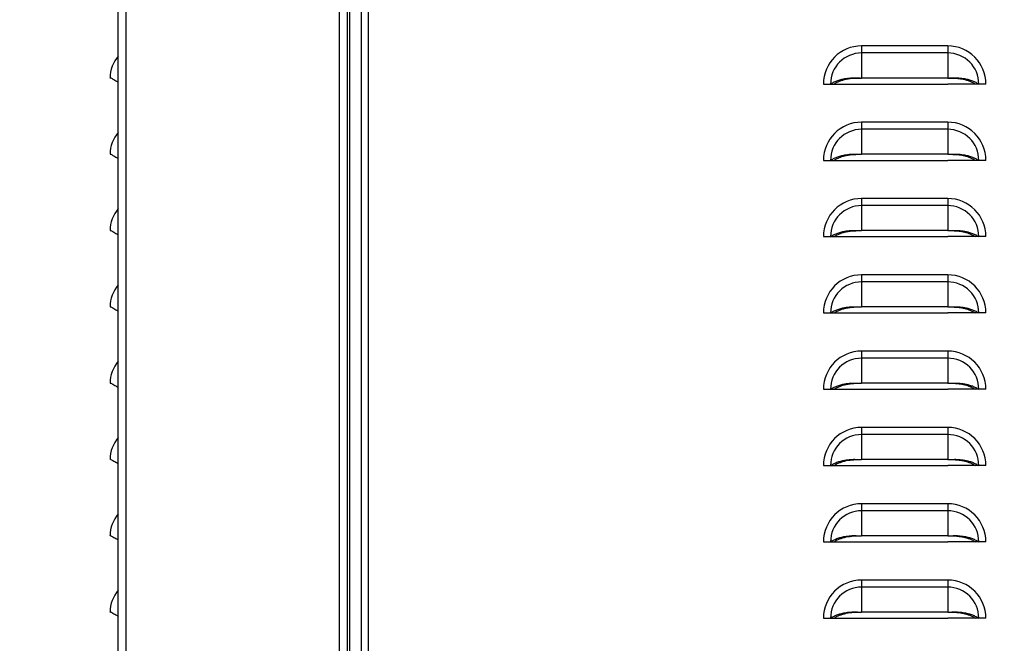
# Model space of a CAD drawing. Units: inches. Extents: x 0 to 25.2, y 0 to 19.3.
# Drawn here: x 15.9 to 16.7, y 6.7 to 7.2 of the extents above; entities that cross this region are included whole.
import ezdxf

# ---------------------------------------------------------------- set-up
doc = ezdxf.new("R2010")
doc.units = ezdxf.units.IN
doc.header["$LTSCALE"] = 2
doc.header["$MEASUREMENT"] = 0
doc.header["$PDSIZE"] = -1
doc.layers.add('DIM', color=7, linetype='Continuous')
doc.styles.add('SIM1', font='ROMANS')
doc.styles.add('SLDTEXTSTYLE0', font='TXT', dxfattribs={"width": 0.635389})
doc.dimstyles.new('SLDDIMSTYLE0', dxfattribs={"dimtxt": 0.125, "dimasz": 0.13, "dimexe": 0, "dimexo": 0.0625, "dimgap": 0.03125, "dimtad": 0, "dimtih": 1, "dimtoh": 1, "dimdec": 6, "dimlfac": 16, "dimrnd": 1e-09, "dimzin": 12, "dimdsep": 46, "dimtxsty": 'SLDTEXTSTYLE0', "dimsah": 1, "dimcen": 0.09, "dimadec": 0, "dimazin": 3, "dimtfac": 1, "dimtofl": 0, "dimtmove": 0, "dimatfit": 3, "dimfxl": 1, "dimfrac": 2, "dimtolj": 1, "dimtzin": 12, "dimarcsym": 0})

# ---------------------------------------------------------------- blocks, each defined once
blk = doc.blocks.new('*D32')
at = {"layer": 'Defpoints', "color": 0, "transparency": 16777216}
for p in [(14.29018, 8.81687), (17.06322, 8.81687), (17.06322, 5.50437)]:
    blk.add_point(p, dxfattribs=at)
at = {"layer": 'DIM', "color": 0, "lineweight": -2, "transparency": 16777216}
for p, q in [((17.00072, 8.81687), (14.16518, 8.81687)), ((14.29018, 8.68687), (14.29018, 7.28711)), ((14.29018, 5.63437), (14.29018, 7.03413)), ((17.00072, 5.50437), (14.16518, 5.50437))]:
    blk.add_line(p, q, dxfattribs=at)
at = {"layer": 'DIM', "color": 0, "transparency": 16777216}
for points in [[(14.26852, 8.68687), (14.31185, 8.68687), (14.29018, 8.81687)], [(14.26852, 5.63437), (14.31185, 5.63437), (14.29018, 5.50437)]]:
    blk.add_solid(points, dxfattribs=at)
at = {"layer": 'DIM', "color": 0, "transparency": 16777216, "insert": (14.29018, 7.16062), "char_height": 0.125, "attachment_point": 5, "style": 'SIM1'}
blk.add_mtext('\\A1;53.0 [134.6]', dxfattribs=at)

msp = doc.modelspace()

# ---------------------------------------------------------------- linework, layer by layer
at = {"color": 7, "linetype": 'Continuous', "lineweight": 25}
for p, q in [((15.94400436, 4.91212108), (15.94400436, 9.94909022)), ((15.95056686, 4.91212108), (15.95056686, 9.93806712)), ((16.12494186, 9.93555858), (16.12494186, 5.09962108)), ((16.13150436, 9.93555858), (16.13150436, 5.09962108)), ((16.14322311, 5.1073867), (16.14322311, 9.93555858)), ((16.14905123, 5.1073867), (16.14905123, 9.93555858)), ((16.13344186, 9.92774608), (16.13344186, 5.14649608)), ((16.55322311, 7.19337108), (16.55322311, 7.18755676)), ((16.62384811, 7.19337108), (16.55322311, 7.19337108)), ((16.62384811, 7.19337108), (16.62384811, 7.18755676)), ((16.55322311, 7.18755676), (16.55322311, 7.16706986)), ((16.62384811, 7.18755676), (16.55322311, 7.18755676)), ((16.62384811, 7.18755676), (16.62384811, 7.16706986)), ((16.62384811, 7.16706986), (16.55322311, 7.16706986)), ((16.52197311, 7.16212108), (16.52778743, 7.16212108)), ((16.52778743, 7.16212108), (16.53069404, 7.16212108)), ((16.53063853, 7.16212108), (16.55322311, 7.16212108)), ((16.55322311, 7.16212108), (16.62384811, 7.16212108)), ((16.64643268, 7.16212108), (16.62384811, 7.16212108)), ((16.64928379, 7.16212108), (16.64637718, 7.16212108)), ((16.65509811, 7.16212108), (16.64928379, 7.16212108)), ((16.55322311, 7.13087108), (16.55322311, 7.12505676)), ((16.62384811, 7.13087108), (16.55322311, 7.13087108)), ((16.62384811, 7.13087108), (16.62384811, 7.12505676)), ((16.55322311, 7.12505676), (16.55322311, 7.10456986)), ((16.62384811, 7.12505676), (16.55322311, 7.12505676)), ((16.62384811, 7.12505676), (16.62384811, 7.10456986)), ((16.62384811, 7.10456986), (16.55322311, 7.10456986)), ((16.52197311, 7.09962108), (16.52778743, 7.09962108)), ((16.52778743, 7.09962108), (16.53069404, 7.09962108)), ((16.53063853, 7.09962108), (16.55322311, 7.09962108)), ((16.55322311, 7.09962108), (16.62384811, 7.09962108)), ((16.64643268, 7.09962108), (16.62384811, 7.09962108)), ((16.64928379, 7.09962108), (16.64637718, 7.09962108)), ((16.65509811, 7.09962108), (16.64928379, 7.09962108)), ((16.55322311, 7.06837108), (16.55322311, 7.06255676)), ((16.62384811, 7.06837108), (16.55322311, 7.06837108)), ((16.55322311, 7.06255676), (16.55322311, 7.04206986)), ((16.62384811, 7.06255676), (16.55322311, 7.06255676)), ((16.62384811, 7.06837108), (16.62384811, 7.06255676)), ((16.62384811, 7.06255676), (16.62384811, 7.04206986)), ((16.62384811, 7.04206986), (16.55322311, 7.04206986)), ((16.52197311, 7.03712108), (16.52778743, 7.03712108)), ((16.52778743, 7.03712108), (16.53069404, 7.03712108)), ((16.53063853, 7.03712108), (16.55322311, 7.03712108)), ((16.55322311, 7.03712108), (16.62384811, 7.03712108)), ((16.64643268, 7.03712108), (16.62384811, 7.03712108)), ((16.64928379, 7.03712108), (16.64637718, 7.03712108)), ((16.65509811, 7.03712108), (16.64928379, 7.03712108)), ((16.55322311, 7.00587108), (16.55322311, 7.00005676)), ((16.62384811, 7.00587108), (16.55322311, 7.00587108)), ((16.62384811, 7.00587108), (16.62384811, 7.00005676)), ((16.55322311, 7.00005676), (16.55322311, 6.97956986)), ((16.62384811, 7.00005676), (16.55322311, 7.00005676)), ((16.62384811, 7.00005676), (16.62384811, 6.97956986)), ((16.52197311, 6.97462108), (16.52778743, 6.97462108)), ((16.52778743, 6.97462108), (16.53069404, 6.97462108)), ((16.53063853, 6.97462108), (16.55322311, 6.97462108)), ((16.62384811, 6.97956986), (16.55322311, 6.97956986)), ((16.55322311, 6.97462108), (16.62384811, 6.97462108)), ((16.64643268, 6.97462108), (16.62384811, 6.97462108)), ((16.64928379, 6.97462108), (16.64637718, 6.97462108)), ((16.65509811, 6.97462108), (16.64928379, 6.97462108)), ((16.55322311, 6.94337108), (16.55322311, 6.93755676)), ((16.62384811, 6.94337108), (16.55322311, 6.94337108)), ((16.62384811, 6.94337108), (16.62384811, 6.93755676)), ((16.55322311, 6.93755676), (16.55322311, 6.91706986)), ((16.62384811, 6.93755676), (16.55322311, 6.93755676)), ((16.62384811, 6.93755676), (16.62384811, 6.91706986)), ((16.62384811, 6.91706986), (16.55322311, 6.91706986)), ((16.52197311, 6.91212108), (16.52778743, 6.91212108)), ((16.52778743, 6.91212108), (16.53069404, 6.91212108)), ((16.53063853, 6.91212108), (16.55322311, 6.91212108)), ((16.55322311, 6.91212108), (16.62384811, 6.91212108)), ((16.64643268, 6.91212108), (16.62384811, 6.91212108)), ((16.64928379, 6.91212108), (16.64637718, 6.91212108)), ((16.65509811, 6.91212108), (16.64928379, 6.91212108)), ((16.55322311, 6.88087108), (16.55322311, 6.87505676)), ((16.62384811, 6.88087108), (16.55322311, 6.88087108)), ((16.62384811, 6.88087108), (16.62384811, 6.87505676)), ((16.55322311, 6.87505676), (16.55322311, 6.85456986)), ((16.62384811, 6.87505676), (16.55322311, 6.87505676)), ((16.62384811, 6.87505676), (16.62384811, 6.85456986)), ((16.62384811, 6.85456986), (16.55322311, 6.85456986)), ((16.52197311, 6.84962108), (16.52778743, 6.84962108)), ((16.52778743, 6.84962108), (16.53069404, 6.84962108)), ((16.53063853, 6.84962108), (16.55322311, 6.84962108)), ((16.55322311, 6.84962108), (16.62384811, 6.84962108)), ((16.64643268, 6.84962108), (16.62384811, 6.84962108)), ((16.64928379, 6.84962108), (16.64637718, 6.84962108)), ((16.65509811, 6.84962108), (16.64928379, 6.84962108)), ((16.55322311, 6.81837108), (16.55322311, 6.81255676)), ((16.62384811, 6.81837108), (16.55322311, 6.81837108)), ((16.55322311, 6.81255676), (16.55322311, 6.79206986)), ((16.62384811, 6.81255676), (16.55322311, 6.81255676)), ((16.62384811, 6.81837108), (16.62384811, 6.81255676)), ((16.62384811, 6.81255676), (16.62384811, 6.79206986)), ((16.62384811, 6.79206986), (16.55322311, 6.79206986)), ((16.52197311, 6.78712108), (16.52778743, 6.78712108)), ((16.52778743, 6.78712108), (16.53069404, 6.78712108)), ((16.53063853, 6.78712108), (16.55322311, 6.78712108)), ((16.55322311, 6.78712108), (16.62384811, 6.78712108)), ((16.64643268, 6.78712108), (16.62384811, 6.78712108)), ((16.64928379, 6.78712108), (16.64637718, 6.78712108)), ((16.65509811, 6.78712108), (16.64928379, 6.78712108)), ((16.55322311, 6.75587108), (16.55322311, 6.75005676)), ((16.62384811, 6.75587108), (16.55322311, 6.75587108)), ((16.62384811, 6.75587108), (16.62384811, 6.75005676)), ((16.55322311, 6.75005676), (16.55322311, 6.72956986)), ((16.62384811, 6.75005676), (16.55322311, 6.75005676)), ((16.62384811, 6.75005676), (16.62384811, 6.72956986)), ((16.52197311, 6.72462108), (16.52778743, 6.72462108)), ((16.52778743, 6.72462108), (16.53069404, 6.72462108)), ((16.53063853, 6.72462108), (16.55322311, 6.72462108)), ((16.62384811, 6.72956986), (16.55322311, 6.72956986)), ((16.55322311, 6.72462108), (16.62384811, 6.72462108)), ((16.64643268, 6.72462108), (16.62384811, 6.72462108)), ((16.64928379, 6.72462108), (16.64637718, 6.72462108)), ((16.65509811, 6.72462108), (16.64928379, 6.72462108))]:
    msp.add_line(p, q, dxfattribs=at)
for centre, radius, start, end in [((16.55322311, 7.16212108), 0.03125, 90, 179.99999999), ((16.62384811, 7.16212108), 0.03125, 0, 90), ((15.96456686, 7.16706986), 0.0273125, 138.83876684, 180), ((16.55322311, 7.16212108), 0.02543568, 90, 180), ((16.62384811, 7.16212108), 0.02543568, 0, 90), ((16.55322311, 7.09962108), 0.03125, 90, 179.99999999), ((16.62384811, 7.09962108), 0.03125, 0, 90), ((15.96456686, 7.10456986), 0.0273125, 138.83876684, 180), ((16.55322311, 7.09962108), 0.02543568, 90, 180), ((16.62384811, 7.09962108), 0.02543568, 0, 90), ((16.55322311, 7.03712108), 0.03125, 90, 179.99999999), ((16.55322311, 7.03712108), 0.02543568, 90, 180), ((16.62384811, 7.03712108), 0.03125, 0, 90), ((16.62384811, 7.03712108), 0.02543568, 0, 90), ((15.96456686, 7.04206986), 0.0273125, 138.83876684, 180), ((16.55322311, 6.97462108), 0.03125, 90, 179.99999999), ((16.62384811, 6.97462108), 0.03125, 0, 90), ((15.96456686, 6.97956986), 0.0273125, 138.83876684, 180), ((16.55322311, 6.97462108), 0.02543568, 90, 180), ((16.62384811, 6.97462108), 0.02543568, 0, 90), ((16.55322311, 6.91212108), 0.03125, 90, 179.99999999), ((16.62384811, 6.91212108), 0.03125, 0, 90), ((15.96456686, 6.91706986), 0.0273125, 138.83876684, 180), ((16.55322311, 6.91212108), 0.02543568, 90, 180), ((16.62384811, 6.91212108), 0.02543568, 0, 90), ((16.55322311, 6.84962108), 0.03125, 90, 179.99999999), ((16.62384811, 6.84962108), 0.03125, 0, 90), ((15.96456686, 6.85456986), 0.0273125, 138.83876684, 180), ((16.55322311, 6.84962108), 0.02543568, 90, 180), ((16.62384811, 6.84962108), 0.02543568, 0, 90), ((16.55322311, 6.78712108), 0.03125, 90, 179.99999999), ((16.55322311, 6.78712108), 0.02543568, 90, 180), ((16.62384811, 6.78712108), 0.03125, 0, 90), ((16.62384811, 6.78712108), 0.02543568, 0, 90), ((15.96456686, 6.79206986), 0.0273125, 138.83876684, 180), ((16.55322311, 6.72462108), 0.03125, 90, 179.99999999), ((16.62384811, 6.72462108), 0.03125, 0, 90), ((15.96456686, 6.72956986), 0.0273125, 138.83876684, 180), ((16.55322311, 6.72462108), 0.02543568, 90, 180), ((16.62384811, 6.72462108), 0.02543568, 0, 90)]:
    msp.add_arc(centre, radius, start, end, dxfattribs=at)
for points, knots in [([(15.93725436, 7.16706986), (15.93725042, 7.16713601), (15.93724231, 7.16727209), (15.93769566, 7.16724244), (15.93875857, 7.16669275), (15.94026575, 7.16584136), (15.94194254, 7.16485834), (15.94332727, 7.16403044), (15.94400436, 7.16362561)], [0, 0, 0, 0, 0.177624567, 0.365423682, 0.564069928, 0.712277603, 0.859311696, 1, 1, 1, 1]), ([(16.52778743, 7.16212108), (16.5285697, 7.16261362), (16.53013256, 7.16359766), (16.53295416, 7.16483043), (16.53604849, 7.16584656), (16.53978961, 7.16669585), (16.54408363, 7.16724509), (16.54875189, 7.16727038), (16.55176177, 7.1671354), (16.55322311, 7.16706986)], [0, 0, 0, 0, 0.128538026, 0.256801119, 0.385199704, 0.512480557, 0.685588205, 0.84734847, 1, 1, 1, 1]), ([(16.53069404, 7.16212108), (16.53136565, 7.16255807), (16.53270784, 7.16343138), (16.53513439, 7.16453767), (16.53780086, 7.16546402), (16.54164391, 7.16642314), (16.54686084, 7.16708132), (16.55110249, 7.16707368), (16.55322311, 7.16706986)], [0, 0, 0, 0, 0.12536866, 0.250544106, 0.375999516, 0.500649102, 0.750348525, 1, 1, 1, 1]), ([(16.62384811, 7.16706986), (16.62531814, 7.16713598), (16.62834242, 7.16727201), (16.63301177, 7.16724277), (16.63730479, 7.16669157), (16.64102932, 7.16584455), (16.64411594, 7.16483014), (16.64693179, 7.16360137), (16.64849697, 7.16261628), (16.64928379, 7.16212108)], [0, 0, 0, 0, 0.153558739, 0.315913507, 0.487645759, 0.615773214, 0.742886091, 0.870748939, 1, 1, 1, 1]), ([(16.62384811, 7.16706986), (16.62526309, 7.16707327), (16.62806712, 7.16708002), (16.63229663, 7.16684093), (16.63605368, 7.16626631), (16.63927644, 7.1654624), (16.64193577, 7.16453737), (16.6443575, 7.1634347), (16.64570167, 7.16256044), (16.64637718, 7.16212108)], [0, 0, 0, 0, 0.166781518, 0.330505202, 0.499705571, 0.625124885, 0.749266139, 0.873993836, 1, 1, 1, 1]), ([(15.93725436, 7.10456986), (15.93725042, 7.10463601), (15.93724231, 7.10477209), (15.93769566, 7.10474244), (15.93875857, 7.10419275), (15.94026575, 7.10334136), (15.94194254, 7.10235834), (15.94332727, 7.10153044), (15.94400436, 7.10112561)], [0, 0, 0, 0, 0.177624567, 0.3654236825, 0.5640699283, 0.7122776032, 0.859311696, 1, 1, 1, 1]), ([(16.52778743, 7.09962108), (16.5285697, 7.10011362), (16.53013256, 7.10109766), (16.53295416, 7.10233043), (16.53604849, 7.10334656), (16.53978961, 7.10419585), (16.54408363, 7.10474509), (16.54875189, 7.10477038), (16.55176177, 7.1046354), (16.55322311, 7.10456986)], [0, 0, 0, 0, 0.128538026, 0.256801119, 0.385199704, 0.512480557, 0.685588205, 0.84734847, 1, 1, 1, 1]), ([(16.53069404, 7.09962108), (16.53136565, 7.10005807), (16.53270784, 7.10093138), (16.53513439, 7.10203767), (16.53780086, 7.10296402), (16.54164391, 7.10392314), (16.54686084, 7.10458132), (16.55110249, 7.10457368), (16.55322311, 7.10456986)], [0, 0, 0, 0, 0.12536866, 0.250544106, 0.375999516, 0.500649102, 0.750348525, 1, 1, 1, 1]), ([(16.62384811, 7.10456986), (16.62531814, 7.10463598), (16.62834242, 7.10477201), (16.63301177, 7.10474277), (16.63730479, 7.10419157), (16.64102932, 7.10334455), (16.64411594, 7.10233014), (16.64693179, 7.10110137), (16.64849697, 7.10011628), (16.64928379, 7.09962108)], [0, 0, 0, 0, 0.1535587388, 0.3159135066, 0.487645759, 0.6157732135, 0.7428860912, 0.8707489387, 1, 1, 1, 1]), ([(16.62384811, 7.10456986), (16.62526309, 7.10457327), (16.62806712, 7.10458002), (16.63229663, 7.10434093), (16.63605368, 7.10376631), (16.63927644, 7.1029624), (16.64193577, 7.10203737), (16.6443575, 7.1009347), (16.64570167, 7.10006044), (16.64637718, 7.09962108)], [0, 0, 0, 0, 0.166781518, 0.330505202, 0.499705571, 0.625124885, 0.749266139, 0.873993836, 1, 1, 1, 1]), ([(15.93725436, 7.04206986), (15.93725042, 7.04213601), (15.93724231, 7.04227209), (15.93769566, 7.04224244), (15.93875857, 7.04169275), (15.94026575, 7.04084136), (15.94194254, 7.03985834), (15.94332727, 7.03903044), (15.94400436, 7.03862561)], [0, 0, 0, 0, 0.177624567, 0.365423682, 0.564069928, 0.712277603, 0.859311696, 1, 1, 1, 1]), ([(16.52778743, 7.03712108), (16.5285697, 7.03761362), (16.53013256, 7.03859766), (16.53295416, 7.03983043), (16.53604849, 7.04084656), (16.53978961, 7.04169585), (16.54408363, 7.04224509), (16.54875189, 7.04227038), (16.55176177, 7.0421354), (16.55322311, 7.04206986)], [0, 0, 0, 0, 0.128538026, 0.256801119, 0.385199704, 0.512480557, 0.685588205, 0.84734847, 1, 1, 1, 1]), ([(16.53069404, 7.03712108), (16.53136565, 7.03755807), (16.53270784, 7.03843138), (16.53513439, 7.03953767), (16.53780086, 7.04046402), (16.54164391, 7.04142314), (16.54686084, 7.04208132), (16.55110249, 7.04207368), (16.55322311, 7.04206986)], [0, 0, 0, 0, 0.12536866, 0.250544106, 0.375999516, 0.500649102, 0.750348525, 1, 1, 1, 1]), ([(16.62384811, 7.04206986), (16.62531814, 7.04213598), (16.62834242, 7.04227201), (16.63301177, 7.04224277), (16.63730479, 7.04169157), (16.64102932, 7.04084455), (16.64411594, 7.03983014), (16.64693179, 7.03860137), (16.64849697, 7.03761628), (16.64928379, 7.03712108)], [0, 0, 0, 0, 0.153558739, 0.315913507, 0.487645759, 0.615773214, 0.742886091, 0.870748939, 1, 1, 1, 1]), ([(16.62384811, 7.04206986), (16.62526309, 7.04207327), (16.62806712, 7.04208002), (16.63229663, 7.04184093), (16.63605368, 7.04126631), (16.63927644, 7.0404624), (16.64193577, 7.03953737), (16.6443575, 7.0384347), (16.64570167, 7.03756044), (16.64637718, 7.03712108)], [0, 0, 0, 0, 0.166781518, 0.330505202, 0.499705571, 0.625124885, 0.749266139, 0.873993836, 1, 1, 1, 1]), ([(15.93725436, 6.97956986), (15.93725042, 6.97963601), (15.93724231, 6.97977209), (15.93769566, 6.97974244), (15.93875857, 6.97919275), (15.94026575, 6.97834136), (15.94194254, 6.97735834), (15.94332727, 6.97653044), (15.94400436, 6.97612561)], [0, 0, 0, 0, 0.177624567, 0.365423682, 0.564069928, 0.712277603, 0.859311696, 1, 1, 1, 1]), ([(16.52778743, 6.97462108), (16.5285697, 6.97511362), (16.53013256, 6.97609766), (16.53295416, 6.97733043), (16.53604849, 6.97834656), (16.53978961, 6.97919585), (16.54408363, 6.97974509), (16.54875189, 6.97977038), (16.55176177, 6.9796354), (16.55322311, 6.97956986)], [0, 0, 0, 0, 0.128538026, 0.256801119, 0.385199704, 0.512480557, 0.685588205, 0.84734847, 1, 1, 1, 1]), ([(16.53069404, 6.97462108), (16.53136565, 6.97505807), (16.53270784, 6.97593138), (16.53513439, 6.97703767), (16.53780086, 6.97796402), (16.54164391, 6.97892314), (16.54686084, 6.97958132), (16.55110249, 6.97957368), (16.55322311, 6.97956986)], [0, 0, 0, 0, 0.12536866, 0.250544106, 0.375999516, 0.500649102, 0.750348525, 1, 1, 1, 1]), ([(16.62384811, 6.97956986), (16.62531814, 6.97963598), (16.62834242, 6.97977201), (16.63301177, 6.97974277), (16.63730479, 6.97919157), (16.64102932, 6.97834455), (16.64411594, 6.97733014), (16.64693179, 6.97610137), (16.64849697, 6.97511628), (16.64928379, 6.97462108)], [0, 0, 0, 0, 0.153558739, 0.315913507, 0.487645759, 0.615773214, 0.742886091, 0.870748939, 1, 1, 1, 1]), ([(16.62384811, 6.97956986), (16.62526309, 6.97957327), (16.62806712, 6.97958002), (16.63229663, 6.97934093), (16.63605368, 6.97876631), (16.63927644, 6.9779624), (16.64193577, 6.97703737), (16.6443575, 6.9759347), (16.64570167, 6.97506044), (16.64637718, 6.97462108)], [0, 0, 0, 0, 0.166781518, 0.330505202, 0.499705571, 0.625124885, 0.749266139, 0.873993836, 1, 1, 1, 1]), ([(15.93725436, 6.91706986), (15.93725042, 6.91713601), (15.93724231, 6.91727209), (15.93769566, 6.91724244), (15.93875857, 6.91669275), (15.94026575, 6.91584136), (15.94194254, 6.91485834), (15.94332727, 6.91403044), (15.94400436, 6.91362561)], [0, 0, 0, 0, 0.177624567, 0.3654236825, 0.5640699283, 0.7122776032, 0.859311696, 1, 1, 1, 1]), ([(16.52778743, 6.91212108), (16.5285697, 6.91261362), (16.53013256, 6.91359766), (16.53295416, 6.91483043), (16.53604849, 6.91584656), (16.53978961, 6.91669585), (16.54408363, 6.91724509), (16.54875189, 6.91727038), (16.55176177, 6.9171354), (16.55322311, 6.91706986)], [0, 0, 0, 0, 0.128538026, 0.256801119, 0.385199704, 0.512480557, 0.685588205, 0.84734847, 1, 1, 1, 1]), ([(16.53069404, 6.91212108), (16.53136565, 6.91255807), (16.53270784, 6.91343138), (16.53513439, 6.91453767), (16.53780086, 6.91546402), (16.54164391, 6.91642314), (16.54686084, 6.91708132), (16.55110249, 6.91707368), (16.55322311, 6.91706986)], [0, 0, 0, 0, 0.12536866, 0.250544106, 0.375999516, 0.500649102, 0.750348525, 1, 1, 1, 1]), ([(16.62384811, 6.91706986), (16.62531814, 6.91713598), (16.62834242, 6.91727201), (16.63301177, 6.91724277), (16.63730479, 6.91669157), (16.64102932, 6.91584455), (16.64411594, 6.91483014), (16.64693179, 6.91360137), (16.64849697, 6.91261628), (16.64928379, 6.91212108)], [0, 0, 0, 0, 0.1535587388, 0.3159135066, 0.487645759, 0.6157732135, 0.7428860912, 0.8707489387, 1, 1, 1, 1]), ([(16.62384811, 6.91706986), (16.62526309, 6.91707327), (16.62806712, 6.91708002), (16.63229663, 6.91684093), (16.63605368, 6.91626631), (16.63927644, 6.9154624), (16.64193577, 6.91453737), (16.6443575, 6.9134347), (16.64570167, 6.91256044), (16.64637718, 6.91212108)], [0, 0, 0, 0, 0.166781518, 0.330505202, 0.499705571, 0.625124885, 0.749266139, 0.873993836, 1, 1, 1, 1]), ([(15.93725436, 6.85456986), (15.93725042, 6.85463601), (15.93724231, 6.85477209), (15.93769566, 6.85474244), (15.93875857, 6.85419275), (15.94026575, 6.85334136), (15.94194254, 6.85235834), (15.94332727, 6.85153044), (15.94400436, 6.85112561)], [0, 0, 0, 0, 0.177624567, 0.365423682, 0.564069928, 0.712277603, 0.859311696, 1, 1, 1, 1]), ([(16.52778743, 6.84962108), (16.5285697, 6.85011362), (16.53013256, 6.85109766), (16.53295416, 6.85233043), (16.53604849, 6.85334656), (16.53978961, 6.85419585), (16.54408363, 6.85474509), (16.54875189, 6.85477038), (16.55176177, 6.8546354), (16.55322311, 6.85456986)], [0, 0, 0, 0, 0.128538026, 0.256801119, 0.385199704, 0.512480557, 0.685588205, 0.84734847, 1, 1, 1, 1]), ([(16.53069404, 6.84962108), (16.53136565, 6.85005807), (16.53270784, 6.85093138), (16.53513439, 6.85203767), (16.53780086, 6.85296402), (16.54164391, 6.85392314), (16.54686084, 6.85458132), (16.55110249, 6.85457368), (16.55322311, 6.85456986)], [0, 0, 0, 0, 0.12536866, 0.250544106, 0.375999516, 0.500649102, 0.750348525, 1, 1, 1, 1]), ([(16.62384811, 6.85456986), (16.62531814, 6.85463598), (16.62834242, 6.85477201), (16.63301177, 6.85474277), (16.63730479, 6.85419157), (16.64102932, 6.85334455), (16.64411594, 6.85233014), (16.64693179, 6.85110137), (16.64849697, 6.85011628), (16.64928379, 6.84962108)], [0, 0, 0, 0, 0.153558739, 0.315913507, 0.487645759, 0.615773214, 0.742886091, 0.870748939, 1, 1, 1, 1]), ([(16.62384811, 6.85456986), (16.62526309, 6.85457327), (16.62806712, 6.85458002), (16.63229663, 6.85434093), (16.63605368, 6.85376631), (16.63927644, 6.8529624), (16.64193577, 6.85203737), (16.6443575, 6.8509347), (16.64570167, 6.85006044), (16.64637718, 6.84962108)], [0, 0, 0, 0, 0.166781518, 0.330505202, 0.499705571, 0.625124885, 0.749266139, 0.873993836, 1, 1, 1, 1]), ([(15.93725436, 6.79206986), (15.93725042, 6.79213601), (15.93724231, 6.79227209), (15.93769566, 6.79224244), (15.93875857, 6.79169275), (15.94026575, 6.79084136), (15.94194254, 6.78985834), (15.94332727, 6.78903044), (15.94400436, 6.78862561)], [0, 0, 0, 0, 0.177624567, 0.365423682, 0.564069928, 0.712277603, 0.859311696, 1, 1, 1, 1]), ([(16.52778743, 6.78712108), (16.5285697, 6.78761362), (16.53013256, 6.78859766), (16.53295416, 6.78983043), (16.53604849, 6.79084656), (16.53978961, 6.79169585), (16.54408363, 6.79224509), (16.54875189, 6.79227038), (16.55176177, 6.7921354), (16.55322311, 6.79206986)], [0, 0, 0, 0, 0.128538026, 0.256801119, 0.385199704, 0.512480557, 0.685588205, 0.84734847, 1, 1, 1, 1]), ([(16.53069404, 6.78712108), (16.53136565, 6.78755807), (16.53270784, 6.78843138), (16.53513439, 6.78953767), (16.53780086, 6.79046402), (16.54164391, 6.79142314), (16.54686084, 6.79208132), (16.55110249, 6.79207368), (16.55322311, 6.79206986)], [0, 0, 0, 0, 0.12536866, 0.250544106, 0.375999516, 0.500649102, 0.750348525, 1, 1, 1, 1]), ([(16.62384811, 6.79206986), (16.62531814, 6.79213598), (16.62834242, 6.79227201), (16.63301177, 6.79224277), (16.63730479, 6.79169157), (16.64102932, 6.79084455), (16.64411594, 6.78983014), (16.64693179, 6.78860137), (16.64849697, 6.78761628), (16.64928379, 6.78712108)], [0, 0, 0, 0, 0.153558739, 0.315913507, 0.487645759, 0.615773214, 0.742886091, 0.870748939, 1, 1, 1, 1]), ([(16.62384811, 6.79206986), (16.62526309, 6.79207327), (16.62806712, 6.79208002), (16.63229663, 6.79184093), (16.63605368, 6.79126631), (16.63927644, 6.7904624), (16.64193577, 6.78953737), (16.6443575, 6.7884347), (16.64570167, 6.78756044), (16.64637718, 6.78712108)], [0, 0, 0, 0, 0.166781518, 0.330505202, 0.499705571, 0.625124885, 0.749266139, 0.873993836, 1, 1, 1, 1]), ([(15.93725436, 6.72956986), (15.93725042, 6.72963601), (15.93724231, 6.72977209), (15.93769566, 6.72974244), (15.93875857, 6.72919275), (15.94026575, 6.72834136), (15.94194254, 6.72735834), (15.94332727, 6.72653044), (15.94400436, 6.72612561)], [0, 0, 0, 0, 0.177624567, 0.365423682, 0.564069928, 0.712277603, 0.859311696, 1, 1, 1, 1]), ([(16.52778743, 6.72462108), (16.5285697, 6.72511362), (16.53013256, 6.72609766), (16.53295416, 6.72733043), (16.53604849, 6.72834656), (16.53978961, 6.72919585), (16.54408363, 6.72974509), (16.54875189, 6.72977038), (16.55176177, 6.7296354), (16.55322311, 6.72956986)], [0, 0, 0, 0, 0.128538026, 0.256801119, 0.385199704, 0.512480557, 0.685588205, 0.84734847, 1, 1, 1, 1]), ([(16.53069404, 6.72462108), (16.53136565, 6.72505807), (16.53270784, 6.72593138), (16.53513439, 6.72703767), (16.53780086, 6.72796402), (16.54164391, 6.72892314), (16.54686084, 6.72958132), (16.55110249, 6.72957368), (16.55322311, 6.72956986)], [0, 0, 0, 0, 0.12536866, 0.250544106, 0.375999516, 0.500649102, 0.750348525, 1, 1, 1, 1]), ([(16.62384811, 6.72956986), (16.62531814, 6.72963598), (16.62834242, 6.72977201), (16.63301177, 6.72974277), (16.63730479, 6.72919157), (16.64102932, 6.72834455), (16.64411594, 6.72733014), (16.64693179, 6.72610137), (16.64849697, 6.72511628), (16.64928379, 6.72462108)], [0, 0, 0, 0, 0.153558739, 0.315913507, 0.487645759, 0.615773214, 0.742886091, 0.870748939, 1, 1, 1, 1]), ([(16.62384811, 6.72956986), (16.62526309, 6.72957327), (16.62806712, 6.72958002), (16.63229663, 6.72934093), (16.63605368, 6.72876631), (16.63927644, 6.7279624), (16.64193577, 6.72703737), (16.6443575, 6.7259347), (16.64570167, 6.72506044), (16.64637718, 6.72462108)], [0, 0, 0, 0, 0.166781518, 0.330505202, 0.499705571, 0.625124885, 0.749266139, 0.873993836, 1, 1, 1, 1])]:
    msp.add_open_spline(points, degree=3, knots=knots, dxfattribs=at)

# ---------------------------------------------------------------- dimensions: what is measured, and where the dimension line sits
at = {"layer": 'DIM'}
dim = msp.add_linear_dim(base=(14.29018434, 8.81687108), p1=(17.06322311, 5.50437108), p2=(17.06322311, 8.81687108), angle=90, dimstyle='SLDDIMSTYLE0', override={"dimexe": 0.125, "dimdec": 1, "dimzin": 4, "dimtxsty": 'SIM1'}, dxfattribs=at)
dim.commit()
dim.dimension.update_dxf_attribs({"geometry": '*D32', "text_midpoint": (14.29018434, 7.16062108)})

doc.saveas('drawing.dxf')
